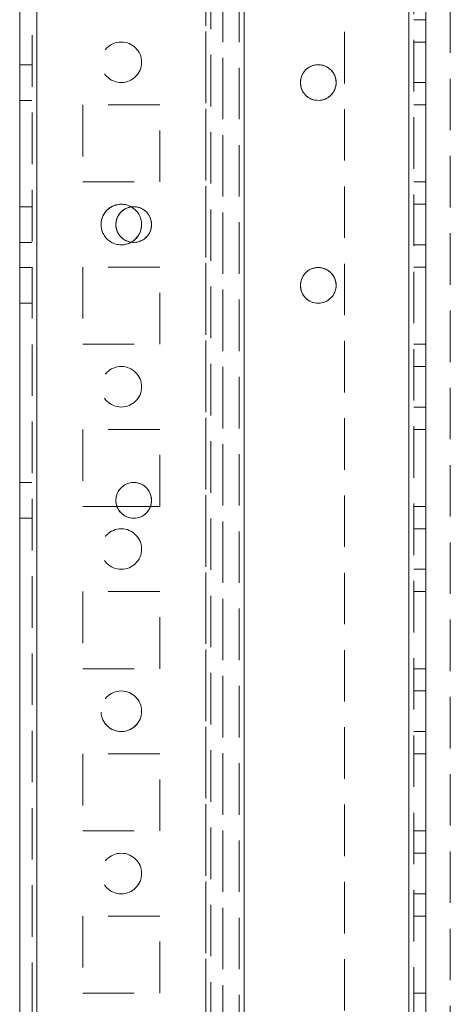
# Model space of a CAD drawing. Units: millimetres. Extents: x -3786 to 4614, y -3385 to 2555.
# Drawn here: x 375 to 428, y -430 to -309 of the extents above; entities that cross this region are included whole.
import ezdxf

# ---------------------------------------------------------------- set-up
doc = ezdxf.new("R2010")
doc.units = ezdxf.units.MM
doc.header["$LTSCALE"] = 5
doc.linetypes.add('HIDDEN', pattern=[1.905, 1.27, -0.635])

msp = doc.modelspace()

# ---------------------------------------------------------------- linework, layer by layer
at = {"color": 7, "linetype": 'Continuous', "lineweight": 18}
for p, q in [((375.36, -2041.44), (375.38, -187.14)), ((377.46, -2041.44), (377.48, -187.14)), ((423.28, -234.29), (423.26, -1994.29)), ((425.38, -234.29), (425.36, -1994.29)), ((387.33, -369.04), (391.47, -369.04))]:
    msp.add_line(p, q, dxfattribs=at)
at = {"color": 7, "linetype": 'HIDDEN', "lineweight": 18}
for p, q in [((376.88, -187.14), (376.86, -2041.44)), ((377.48, -187.14), (377.46, -2041.44)), ((377.46, -2041.44), (377.48, -187.14)), ((377.48, -187.14), (377.46, -2041.44)), ((377.48, -234.29), (377.46, -1994.29)), ((377.48, -234.29), (377.46, -1994.29)), ((398.26, -1994.29), (398.28, -234.29)), ((398.28, -234.29), (398.26, -1994.29)), ((423.26, -1994.29), (423.28, -234.29)), ((423.28, -234.29), (423.26, -1994.29)), ((423.26, -1994.29), (423.28, -234.29)), ((423.86, -1994.29), (423.88, -234.29)), ((398.28, -236.77), (398.26, -1991.81)), ((398.88, -237.17), (398.86, -1991.4)), ((400.38, -237.54), (400.36, -1991.04)), ((400.36, -1988.19), (400.38, -255.39)), ((402.36, -1988.19), (402.38, -255.39)), ((402.98, -255.1), (402.96, -1989.54)), ((402.96, -1989.54), (402.98, -255.1)), ((402.96, -1988.19), (402.98, -255.39)), ((402.96, -1988.19), (402.98, -255.39)), ((428.36, -1989.54), (428.37, -280.5)), ((415.37, -291.49), (415.37, -617.09)), ((423.87, -309.04), (425.37, -309.04)), ((425.37, -311.79), (423.87, -311.79)), ((425.37, -311.79), (423.87, -311.79)), ((376.87, -314.59), (375.37, -314.59)), ((376.87, -314.59), (375.37, -314.59)), ((423.87, -316.79), (425.37, -316.79)), ((423.87, -316.79), (425.37, -316.79)), ((375.37, -318.99), (376.87, -318.99)), ((375.37, -318.99), (376.87, -318.99)), ((392.62, -319.54), (383.12, -319.54)), ((383.12, -319.54), (383.12, -329.04)), ((392.62, -319.54), (383.12, -319.54)), ((392.62, -329.04), (392.62, -319.54)), ((423.87, -319.54), (425.37, -319.54)), ((423.87, -319.54), (425.37, -319.54)), ((383.12, -329.04), (392.62, -329.04)), ((383.12, -329.04), (383.12, -329.04)), ((383.12, -329.04), (392.62, -329.04)), ((392.62, -329.04), (392.62, -329.04)), ((423.87, -329.04), (425.37, -329.04)), ((423.87, -329.04), (425.37, -329.04)), ((423.87, -329.04), (425.37, -329.04)), ((376.87, -332.09), (375.37, -332.09)), ((376.87, -332.09), (375.37, -332.09)), ((425.37, -331.79), (423.87, -331.79)), ((425.37, -331.79), (423.87, -331.79)), ((385.37, -334.29), (385.37, -334.29)), ((375.37, -336.49), (376.87, -336.49)), ((375.37, -336.49), (376.87, -336.49)), ((423.87, -336.79), (425.37, -336.79)), ((423.87, -336.79), (425.37, -336.79)), ((376.87, -339.59), (375.37, -339.59)), ((376.87, -339.59), (375.37, -339.59)), ((392.62, -339.54), (383.12, -339.54)), ((383.12, -339.54), (383.12, -349.04)), ((392.62, -339.54), (383.12, -339.54)), ((392.62, -349.04), (392.62, -339.54)), ((423.87, -339.54), (425.37, -339.54)), ((423.87, -339.54), (425.37, -339.54)), ((375.37, -343.99), (376.87, -343.99)), ((375.37, -343.99), (376.87, -343.99)), ((383.12, -349.04), (392.62, -349.04)), ((383.12, -349.04), (383.12, -349.04)), ((383.12, -349.04), (392.62, -349.04)), ((392.62, -349.04), (392.62, -349.04)), ((423.87, -349.04), (425.37, -349.04)), ((423.87, -349.04), (425.37, -349.04)), ((425.37, -351.79), (423.87, -351.79)), ((425.37, -351.79), (423.87, -351.79)), ((423.87, -356.79), (425.37, -356.79)), ((423.87, -356.79), (425.37, -356.79)), ((392.62, -359.54), (383.12, -359.54)), ((383.12, -359.54), (383.12, -369.04)), ((392.62, -359.54), (383.12, -359.54)), ((392.62, -369.04), (392.62, -359.54)), ((423.87, -359.54), (425.37, -359.54)), ((423.87, -359.54), (425.37, -359.54)), ((376.87, -366.09), (375.37, -366.09)), ((376.87, -366.09), (375.37, -366.09)), ((383.12, -369.04), (387.33, -369.04)), ((383.12, -369.04), (383.12, -369.04)), ((383.12, -369.04), (392.62, -369.04)), ((383.12, -369.04), (383.12, -369.04)), ((383.12, -369.04), (392.62, -369.04)), ((391.47, -369.04), (392.62, -369.04)), ((392.62, -369.04), (392.62, -369.04)), ((423.87, -369.04), (425.37, -369.04)), ((423.87, -369.04), (425.37, -369.04)), ((375.37, -370.49), (376.87, -370.49)), ((375.37, -370.49), (376.87, -370.49)), ((425.37, -371.79), (423.87, -371.79)), ((425.37, -371.79), (423.87, -371.79)), ((423.87, -376.79), (425.37, -376.79)), ((423.87, -376.79), (425.37, -376.79)), ((392.62, -379.54), (383.12, -379.54)), ((383.12, -379.54), (383.12, -389.04)), ((392.62, -379.54), (383.12, -379.54)), ((392.62, -389.04), (392.62, -379.54)), ((423.87, -379.54), (425.37, -379.54)), ((423.87, -379.54), (425.37, -379.54)), ((383.12, -389.04), (392.62, -389.04)), ((383.12, -389.04), (383.12, -389.04)), ((383.12, -389.04), (392.62, -389.04)), ((392.62, -389.04), (392.62, -389.04)), ((423.87, -389.04), (425.37, -389.04)), ((423.87, -389.04), (425.37, -389.04)), ((425.37, -391.79), (423.87, -391.79)), ((425.37, -391.79), (423.87, -391.79)), ((423.87, -396.79), (425.37, -396.79)), ((423.87, -396.79), (425.37, -396.79)), ((392.62, -399.54), (383.12, -399.54)), ((383.12, -399.54), (383.12, -409.04)), ((392.62, -399.54), (383.12, -399.54)), ((392.62, -409.04), (392.62, -399.54)), ((423.87, -399.54), (425.37, -399.54)), ((423.87, -399.54), (425.37, -399.54)), ((423.87, -399.54), (425.37, -399.54)), ((383.12, -409.04), (392.62, -409.04)), ((383.12, -409.04), (383.12, -409.04)), ((383.12, -409.04), (392.62, -409.04)), ((392.62, -409.04), (392.62, -409.04)), ((423.87, -409.04), (425.37, -409.04)), ((423.87, -409.04), (425.37, -409.04)), ((425.37, -411.79), (423.87, -411.79)), ((425.37, -411.79), (423.87, -411.79)), ((423.87, -416.79), (425.37, -416.79)), ((423.87, -416.79), (425.37, -416.79)), ((392.62, -419.54), (383.12, -419.54)), ((383.12, -419.54), (383.12, -429.04)), ((392.62, -419.54), (383.12, -419.54)), ((392.62, -429.04), (392.62, -419.54)), ((423.87, -419.54), (425.37, -419.54)), ((423.87, -419.54), (425.37, -419.54)), ((423.87, -419.54), (425.37, -419.54)), ((383.12, -429.04), (392.62, -429.04)), ((383.12, -429.04), (383.12, -429.04)), ((383.12, -429.04), (392.62, -429.04)), ((392.62, -429.04), (392.62, -429.04)), ((423.87, -429.04), (425.37, -429.04)), ((423.87, -429.04), (425.37, -429.04)), ((423.87, -429.04), (425.37, -429.04))]:
    msp.add_line(p, q, dxfattribs=at)
at = {"color": 7, "linetype": 'Continuous', "lineweight": 18, "flags": 128}
msp.add_lwpolyline([(391.58, -368.03), (391.6, -368.29), (391.6, -368.36)], dxfattribs=at)
at = {"color": 7, "linetype": 'HIDDEN', "lineweight": 18}
for centre, radius in [((387.87, -314.29), 2.5), ((387.87, -314.29), 2.5), ((387.87, -314.29), 2.5), ((412.12, -316.79), 2.2), ((412.12, -341.79), 2.2), ((387.87, -354.29), 2.5), ((387.87, -354.29), 2.5), ((387.87, -354.29), 2.5), ((387.87, -374.29), 2.5), ((387.87, -374.29), 2.5), ((387.87, -394.29), 2.5), ((387.87, -394.29), 2.5), ((387.87, -414.29), 2.5), ((387.87, -414.29), 2.5)]:
    msp.add_circle(centre, radius, dxfattribs=at)
at = {"color": 7, "linetype": 'Continuous', "lineweight": 18}
for centre in [(412.12, -316.79), (389.4, -334.29), (412.12, -341.79), (389.4, -368.29)]:
    msp.add_circle(centre, 2.2, dxfattribs=at)
for centre, radius, start, end in [((412.12, -316.79), 2.2, 359.9996, 179.9996), ((389.4, -334.29), 2.2, 359.9996, 179.9996), ((389.4, -334.29), 2.2, 97.8425, 179.9996), ((387.87, -334.29), 2.5, 299.2654, 60.6708), ((387.87, -334.29), 2.5, 359.9996, 60.5949), ((387.87, -334.29), 2.5, 359.9996, 60.6644), ((412.12, -341.79), 2.2, 359.9996, 179.9996), ((389.4, -368.29), 2.2, 359.9996, 179.9996)]:
    msp.add_arc(centre, radius, start, end, dxfattribs=at)
at = {"color": 7, "linetype": 'HIDDEN', "lineweight": 18}
for centre, radius, start, end in [((412.12, -316.79), 2.2, 179.9996, 269.9996), ((412.12, -316.79), 2.2, 269.9996, 359.9996), ((387.87, -334.29), 2.5, 60.6708, 179.9996), ((387.87, -334.29), 2.5, 60.5949, 359.9996), ((387.87, -334.29), 2.5, 60.6644, 181.7623), ((389.4, -334.29), 2.2, 179.9996, 97.8425), ((387.87, -334.29), 2.5, 179.9996, 299.2654), ((389.4, -334.29), 2.2, 179.9996, 269.9996), ((389.4, -334.29), 2.2, 269.9996, 359.9996), ((412.12, -341.79), 2.2, 179.9996, 269.9996), ((412.12, -341.79), 2.2, 269.9996, 359.9996), ((389.4, -368.29), 2.2, 179.9996, 269.9996), ((389.4, -368.29), 2.2, 269.9996, 359.9996), ((387.87, -394.29), 2.5, 182.293, 359.9996)]:
    msp.add_arc(centre, radius, start, end, dxfattribs=at)

doc.saveas('drawing.dxf')
